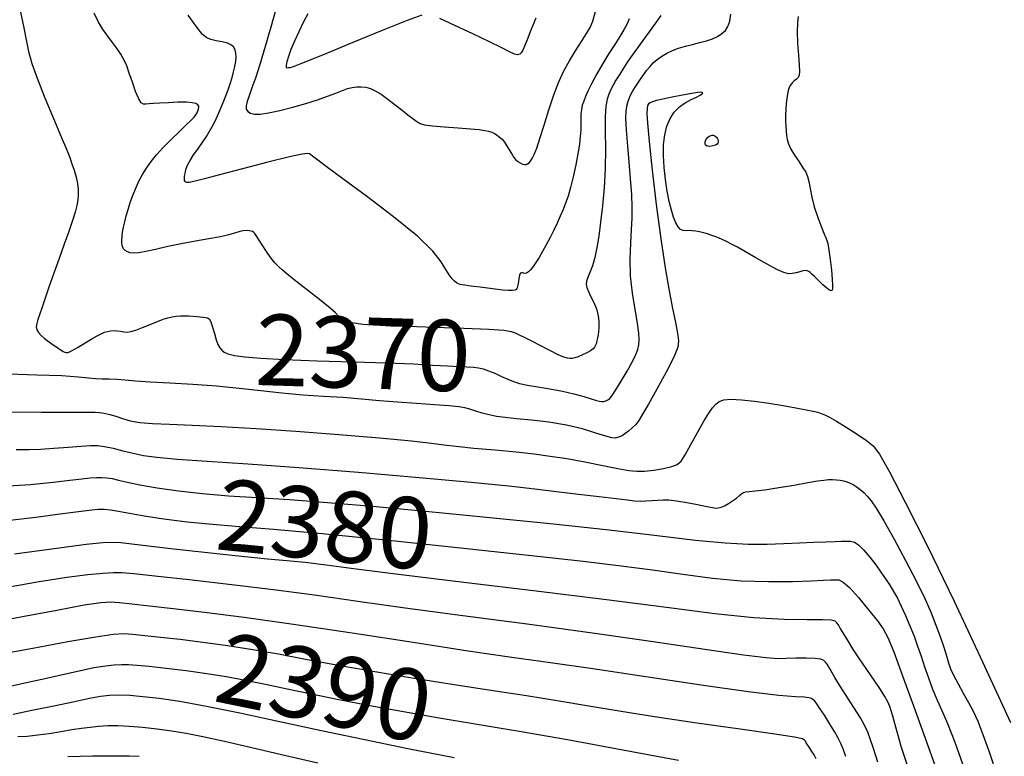
# Model space of a CAD drawing. Extents: x 349719 to 352919, y 1045800 to 1048800.
# Drawn here: x 351073 to 351212, y 1046643 to 1046747 of the extents above; entities that cross this region are included whole.
import ezdxf
from ezdxf.enums import TextEntityAlignment as Align

# ---------------------------------------------------------------- set-up
doc = ezdxf.new("R2010")
doc.units = 0
doc.header["$MEASUREMENT"] = 0
for name, color, linetype in [('CTEXT', 7, 'CONTINUOUS'), ('INDEX', 1, 'CONTINUOUS'), ('INTER', 33, 'CONTINUOUS')]:
    doc.layers.add(name, color=color, linetype=linetype)
doc.styles.add('SIMPLEX', font='SIMPLEX')

msp = doc.modelspace()

# ---------------------------------------------------------------- linework, layer by layer
at = {"layer": 'INDEX', "linetype": 'CONTINUOUS'}
for points, elevation in [([(351073.18, 1046748.47), (351073.68, 1046746.05), (351074.06, 1046744.14), (351074.06, 1046744.14), (351074.4, 1046742.51), (351074.87, 1046740.83), (351075.6, 1046738.73), (351075.6, 1046738.73), (351076.68, 1046735.99), (351077.9, 1046733.05), (351078.98, 1046730.49), (351078.98, 1046730.49), (351079.72, 1046728.74), (351080.18, 1046727.61), (351080.5, 1046726.72), (351080.5, 1046726.72), (351080.81, 1046725.79), (351081.08, 1046724.83), (351081.28, 1046723.92), (351081.28, 1046723.92), (351081.38, 1046723.1), (351081.39, 1046722.36), (351081.33, 1046721.63), (351081.33, 1046721.63), (351081.19, 1046720.85), (351080.96, 1046719.92), (351080.59, 1046718.73), (351080.59, 1046718.73), (351080.06, 1046717.2), (351079.4, 1046715.39), (351078.68, 1046713.4), (351078.68, 1046713.4), (351077.94, 1046711.32), (351077.25, 1046709.34), (351076.67, 1046707.65), (351076.67, 1046707.65), (351076.24, 1046706.38), (351075.93, 1046705.46), (351075.71, 1046704.79), (351075.71, 1046704.79), (351075.55, 1046704.25), (351075.48, 1046703.79), (351075.55, 1046703.37), (351075.79, 1046702.96), (351076.16, 1046702.56), (351076.59, 1046702.19), (351076.59, 1046702.19), (351077.03, 1046701.85), (351077.46, 1046701.54), (351077.85, 1046701.26), (351077.85, 1046701.26), (351078.22, 1046701.01), (351078.54, 1046700.79), (351078.82, 1046700.6), (351078.82, 1046700.6), (351079.07, 1046700.44), (351079.28, 1046700.31), (351079.48, 1046700.2), (351079.48, 1046700.2), (351079.67, 1046700.14), (351079.97, 1046700.18), (351080.51, 1046700.42), (351080.51, 1046700.42), (351081.36, 1046700.89), (351082.36, 1046701.5), (351083.31, 1046702.08), (351083.31, 1046702.08), (351084.05, 1046702.51), (351084.62, 1046702.8), (351085.08, 1046703), (351085.08, 1046703), (351085.5, 1046703.13), (351085.91, 1046703.21), (351086.34, 1046703.24), (351086.34, 1046703.24), (351086.82, 1046703.2), (351087.3, 1046703.14), (351087.78, 1046703.07), (351087.78, 1046703.07), (351088.24, 1046703.04), (351088.76, 1046703.1), (351089.47, 1046703.3), (351089.47, 1046703.3), (351090.42, 1046703.67), (351091.49, 1046704.12), (351092.51, 1046704.54), (351092.51, 1046704.54), (351093.33, 1046704.85), (351093.99, 1046705.05), (351094.58, 1046705.19), (351094.58, 1046705.19), (351095.16, 1046705.28), (351095.76, 1046705.33), (351096.35, 1046705.34), (351096.35, 1046705.34), (351096.95, 1046705.32), (351097.54, 1046705.28), (351098.08, 1046705.22), (351098.08, 1046705.22), (351098.55, 1046705.17), (351098.96, 1046705.13), (351099.3, 1046705.1), (351099.3, 1046705.1), (351099.58, 1046705.05), (351099.81, 1046704.88), (351100.04, 1046704.46), (351100.04, 1046704.46), (351100.28, 1046703.72), (351100.53, 1046702.81), (351100.78, 1046701.95), (351100.78, 1046701.95), (351101.02, 1046701.29), (351101.28, 1046700.82), (351101.56, 1046700.47), (351101.56, 1046700.47), (351101.9, 1046700.19), (351102.44, 1046699.95), (351103.35, 1046699.74), (351103.35, 1046699.74), (351104.79, 1046699.54), (351107.05, 1046699.34), (351110.41, 1046699.17), (351110.41, 1046699.17), (351114.97, 1046699.01), (351120.05, 1046698.86), (351124.8, 1046698.71), (351124.8, 1046698.71), (351128.52, 1046698.55), (351131.28, 1046698.4), (351133.33, 1046698.28), (351133.33, 1046698.28), (351134.88, 1046698.19), (351136.06, 1046698.14), (351136.96, 1046698.08), (351136.96, 1046698.08), (351137.68, 1046697.99), (351138.35, 1046697.84), (351139.08, 1046697.59), (351139.08, 1046697.59), (351139.96, 1046697.23), (351140.92, 1046696.8), (351141.83, 1046696.4), (351142.63, 1046696.07), (351143.47, 1046695.8), (351144.56, 1046695.56), (351144.56, 1046695.56), (351146.02, 1046695.31), (351147.73, 1046695.03), (351149.48, 1046694.71), (351149.48, 1046694.71), (351151.1, 1046694.34), (351152.48, 1046693.97), (351153.55, 1046693.65), (351153.55, 1046693.65), (351154.26, 1046693.43), (351154.7, 1046693.31), (351155.01, 1046693.26), (351155.01, 1046693.26), (351155.31, 1046693.29), (351155.59, 1046693.37), (351155.87, 1046693.5), (351155.87, 1046693.5), (351156.14, 1046693.71), (351156.48, 1046694.11), (351157, 1046694.89), (351157, 1046694.89), (351157.75, 1046696.11), (351158.59, 1046697.55), (351159.33, 1046698.88), (351159.33, 1046698.88), (351159.81, 1046699.87), (351160.09, 1046700.6), (351160.22, 1046701.24), (351160.22, 1046701.24), (351160.27, 1046701.95), (351160.23, 1046702.9), (351160.04, 1046704.28), (351160.04, 1046704.28), (351159.71, 1046706.2), (351159.33, 1046708.49), (351159.07, 1046710.93), (351159.07, 1046710.93), (351159.01, 1046713.31), (351159.09, 1046715.52), (351159.22, 1046717.44), (351159.22, 1046717.44), (351159.31, 1046719.06), (351159.32, 1046720.6), (351159.24, 1046722.39), (351159.24, 1046722.39), (351159.08, 1046724.6), (351158.87, 1046726.99), (351158.67, 1046729.19), (351158.67, 1046729.19), (351158.53, 1046730.89), (351158.45, 1046732.17), (351158.43, 1046733.17), (351158.43, 1046733.17), (351158.45, 1046734.02), (351158.54, 1046734.79), (351158.73, 1046735.52), (351158.73, 1046735.52), (351159.03, 1046736.25), (351159.41, 1046736.96), (351159.82, 1046737.62), (351159.82, 1046737.62), (351160.2, 1046738.2), (351160.56, 1046738.74), (351160.93, 1046739.27), (351160.93, 1046739.27), (351161.33, 1046739.81), (351161.77, 1046740.36), (351162.26, 1046740.9), (351162.26, 1046740.9), (351162.83, 1046741.39), (351163.47, 1046741.84), (351164.19, 1046742.26), (351164.19, 1046742.26), (351164.98, 1046742.63), (351165.84, 1046742.96), (351166.78, 1046743.25), (351166.78, 1046743.25), (351167.78, 1046743.5), (351168.79, 1046743.74), (351169.75, 1046743.99), (351169.75, 1046743.99), (351170.59, 1046744.29), (351171.32, 1046744.63), (351171.92, 1046745.01), (351171.92, 1046745.01), (351172.41, 1046745.45), (351172.78, 1046746.01), (351173.03, 1046746.75), (351173.03, 1046746.75), (351173.17, 1046747.75)], 2370), ([(351071.76, 1046676.57), (351075.42, 1046677.02), (351078.47, 1046677.42), (351078.47, 1046677.42), (351080.67, 1046677.71), (351082.18, 1046677.9), (351083.27, 1046678.03), (351083.27, 1046678.03), (351084.16, 1046678.1), (351085.01, 1046678.11), (351085.93, 1046678.02), (351085.93, 1046678.02), (351087.06, 1046677.83), (351088.57, 1046677.54), (351090.65, 1046677.18), (351090.65, 1046677.18), (351093.42, 1046676.77), (351096.71, 1046676.36), (351100.26, 1046675.99), (351100.26, 1046675.99), (351104.04, 1046675.69), (351108.85, 1046675.31), (351115.69, 1046674.7), (351115.69, 1046674.7), (351125.09, 1046673.76), (351135.56, 1046672.65), (351145.16, 1046671.6), (351145.16, 1046671.6), (351152.4, 1046670.8), (351157.75, 1046670.17), (351162.16, 1046669.59), (351162.16, 1046669.59), (351166.41, 1046668.99), (351170.59, 1046668.44), (351174.65, 1046668.06), (351174.65, 1046668.06), (351178.48, 1046667.93), (351181.84, 1046667.96), (351184.48, 1046668.06), (351184.48, 1046668.06), (351186.21, 1046668.13), (351187.24, 1046668.17), (351187.87, 1046668.19), (351188.38, 1046668.16), (351188.98, 1046667.87), (351189.86, 1046667.09), (351189.86, 1046667.09), (351191.14, 1046665.68), (351192.56, 1046663.97), (351193.79, 1046662.42), (351193.79, 1046662.42), (351194.62, 1046661.3), (351195.27, 1046660.08), (351196.09, 1046658.04), (351196.09, 1046658.04), (351197.34, 1046654.69), (351198.89, 1046650.44), (351200.53, 1046645.9), (351200.53, 1046645.9), (351202.06, 1046641.59)], 2380), ([(351165.8, 1046642.77), (351157.99, 1046644.22), (351150.2, 1046645.66), (351150.2, 1046645.66), (351143.4, 1046646.85), (351137.5, 1046647.85), (351132.17, 1046648.74), (351132.17, 1046648.74), (351127.12, 1046649.61), (351122.38, 1046650.47), (351118.05, 1046651.3), (351118.05, 1046651.3), (351114.19, 1046652.09), (351110.77, 1046652.81), (351107.7, 1046653.47), (351107.7, 1046653.47), (351104.89, 1046654.03), (351102.2, 1046654.52), (351099.45, 1046654.97), (351099.45, 1046654.97), (351096.55, 1046655.38), (351093.75, 1046655.73), (351091.37, 1046656), (351091.37, 1046656), (351089.66, 1046656.15), (351088.44, 1046656.22), (351087.45, 1046656.22), (351087.45, 1046656.22), (351086.43, 1046656.18), (351085.21, 1046656.05), (351083.59, 1046655.79), (351083.59, 1046655.79), (351081.51, 1046655.35), (351079.17, 1046654.83), (351076.9, 1046654.31), (351076.9, 1046654.31), (351074.93, 1046653.86), (351073.26, 1046653.5), (351071.79, 1046653.2)], 2390)]:
    msp.add_lwpolyline(points, dxfattribs=dict(at, elevation=elevation))
at = {"layer": 'INDEX', "linetype": 'CONTINUOUS', "elevation": 2370}
msp.add_lwpolyline([(351169.57, 1046729.81), (351169.65, 1046730.05), (351169.78, 1046730.27), (351169.93, 1046730.44), (351169.93, 1046730.44), (351170.09, 1046730.56), (351170.25, 1046730.64), (351170.41, 1046730.69), (351170.41, 1046730.69), (351170.56, 1046730.72), (351170.7, 1046730.72), (351170.84, 1046730.68), (351170.84, 1046730.68), (351170.99, 1046730.59), (351171.14, 1046730.45), (351171.26, 1046730.29), (351171.26, 1046730.29), (351171.35, 1046730.12), (351171.4, 1046729.95), (351171.41, 1046729.78), (351171.41, 1046729.78), (351171.37, 1046729.62), (351171.25, 1046729.47), (351171.01, 1046729.33), (351171.01, 1046729.33), (351170.63, 1046729.21), (351170.21, 1046729.13), (351169.85, 1046729.16), (351169.85, 1046729.16), (351169.63, 1046729.31), (351169.55, 1046729.54), (351169.57, 1046729.81)], close=True, dxfattribs=at)
at = {"layer": 'INTER', "color": 33, "linetype": 'CONTINUOUS'}
for points, elevation in [([(351182.67, 1046747.44), (351182.56, 1046746.51), (351182.53, 1046745.25), (351182.53, 1046745.25), (351182.58, 1046743.66), (351182.68, 1046742), (351182.78, 1046740.59), (351182.78, 1046740.59), (351182.82, 1046739.68), (351182.78, 1046739.16), (351182.64, 1046738.85), (351182.64, 1046738.85), (351182.4, 1046738.6), (351182.11, 1046738.35), (351181.82, 1046738.08), (351181.82, 1046738.08), (351181.58, 1046737.78), (351181.4, 1046737.43), (351181.25, 1046737.01), (351181.25, 1046737.01), (351181.14, 1046736.49), (351181.04, 1046735.88), (351180.97, 1046735.18), (351180.97, 1046735.18), (351180.92, 1046734.4), (351180.89, 1046733.57), (351180.89, 1046732.76), (351180.89, 1046732.76), (351180.9, 1046732), (351180.94, 1046731.31), (351181, 1046730.68), (351181, 1046730.68), (351181.09, 1046730.1), (351181.27, 1046729.5), (351181.61, 1046728.78), (351181.61, 1046728.78), (351182.15, 1046727.9), (351182.77, 1046726.97), (351183.33, 1046726.14), (351183.33, 1046726.14), (351183.72, 1046725.51), (351183.97, 1046724.93), (351184.16, 1046724.22), (351184.16, 1046724.22), (351184.35, 1046723.23), (351184.59, 1046722.01), (351184.92, 1046720.65), (351184.92, 1046720.65), (351185.37, 1046719.28), (351185.85, 1046718.01), (351186.28, 1046716.95), (351186.28, 1046716.95), (351186.59, 1046716.18), (351186.81, 1046715.47), (351186.98, 1046714.54), (351186.98, 1046714.54), (351187.16, 1046713.22), (351187.33, 1046711.74), (351187.45, 1046710.46), (351187.45, 1046710.46), (351187.5, 1046709.61), (351187.49, 1046709.15), (351187.42, 1046708.93), (351187.42, 1046708.93), (351187.29, 1046708.85), (351187.06, 1046708.92), (351186.68, 1046709.19), (351186.68, 1046709.19), (351186.13, 1046709.69), (351185.51, 1046710.28), (351184.96, 1046710.83), (351184.96, 1046710.83), (351184.59, 1046711.2), (351184.34, 1046711.43), (351184.14, 1046711.56), (351184.14, 1046711.56), (351183.94, 1046711.64), (351183.68, 1046711.67), (351183.33, 1046711.63), (351183.33, 1046711.63), (351182.88, 1046711.51), (351182.35, 1046711.37), (351181.82, 1046711.26), (351181.82, 1046711.26), (351181.29, 1046711.23), (351180.64, 1046711.4), (351179.67, 1046711.83), (351179.67, 1046711.83), (351178.29, 1046712.58), (351176.71, 1046713.48), (351175.24, 1046714.33), (351175.24, 1046714.33), (351174.12, 1046714.96), (351173.27, 1046715.41), (351172.56, 1046715.76), (351172.56, 1046715.76), (351171.87, 1046716.08), (351171.19, 1046716.36), (351170.53, 1046716.62), (351169.91, 1046716.83), (351169.32, 1046717.01), (351168.77, 1046717.14), (351168.77, 1046717.14), (351168.25, 1046717.23), (351167.76, 1046717.29), (351167.31, 1046717.3), (351167.31, 1046717.3), (351166.89, 1046717.28), (351166.49, 1046717.31), (351166.12, 1046717.47), (351166.12, 1046717.47), (351165.77, 1046717.83), (351165.43, 1046718.41), (351165.11, 1046719.19), (351165.11, 1046719.19), (351164.81, 1046720.2), (351164.52, 1046721.42), (351164.24, 1046722.85), (351164.24, 1046722.85), (351163.99, 1046724.48), (351163.8, 1046726.19), (351163.7, 1046727.87), (351163.7, 1046727.87), (351163.73, 1046729.41), (351163.9, 1046730.79), (351164.2, 1046732.01), (351164.2, 1046732.01), (351164.65, 1046733.07), (351165.22, 1046733.96), (351165.94, 1046734.7), (351165.94, 1046734.7), (351166.77, 1046735.28), (351167.61, 1046735.73), (351168.35, 1046736.07), (351168.35, 1046736.07), (351168.87, 1046736.35), (351169.17, 1046736.56), (351169.23, 1046736.69), (351169.23, 1046736.69), (351169.05, 1046736.76), (351168.56, 1046736.74), (351167.67, 1046736.61), (351167.67, 1046736.61), (351166.37, 1046736.37), (351164.91, 1046736.08), (351163.61, 1046735.8), (351163.61, 1046735.8), (351162.71, 1046735.59), (351162.15, 1046735.43), (351161.83, 1046735.28), (351161.83, 1046735.28), (351161.61, 1046735.12), (351161.47, 1046734.88), (351161.4, 1046734.48), (351161.4, 1046734.48), (351161.37, 1046733.79), (351161.45, 1046732.4), (351161.68, 1046729.82), (351161.68, 1046729.82), (351162.11, 1046725.8), (351162.68, 1046720.96), (351163.32, 1046716.16), (351163.32, 1046716.16), (351163.94, 1046712.08), (351164.51, 1046708.83), (351164.99, 1046706.36), (351164.99, 1046706.36), (351165.33, 1046704.61), (351165.57, 1046703.39), (351165.74, 1046702.53), (351165.74, 1046702.53), (351165.84, 1046701.8), (351165.72, 1046700.9), (351165.17, 1046699.49), (351165.17, 1046699.49), (351164.1, 1046697.39), (351162.78, 1046695.01), (351161.58, 1046692.9), (351161.58, 1046692.9), (351160.77, 1046691.48), (351160.26, 1046690.61), (351159.82, 1046690.04), (351159.82, 1046690.04), (351159.32, 1046689.54), (351158.78, 1046689.09), (351158.28, 1046688.72), (351158.28, 1046688.72), (351157.87, 1046688.46), (351157.54, 1046688.29), (351157.25, 1046688.18), (351157.25, 1046688.18), (351156.95, 1046688.12), (351156.45, 1046688.16), (351155.58, 1046688.39), (351155.58, 1046688.39), (351154.17, 1046688.83), (351152.29, 1046689.4), (351150.05, 1046689.94), (351147.59, 1046690.34), (351145.16, 1046690.63), (351143.04, 1046690.84), (351143.04, 1046690.84), (351141.43, 1046691.01), (351140.21, 1046691.17), (351139.19, 1046691.37), (351139.19, 1046691.37), (351138.21, 1046691.63), (351137.29, 1046691.92), (351136.47, 1046692.18), (351136.47, 1046692.18), (351135.77, 1046692.38), (351134.91, 1046692.53), (351133.56, 1046692.67), (351133.56, 1046692.67), (351131.5, 1046692.81), (351128.97, 1046692.97), (351126.3, 1046693.15), (351126.3, 1046693.15), (351123.74, 1046693.37), (351121.24, 1046693.6), (351118.66, 1046693.81), (351118.66, 1046693.81), (351115.89, 1046693.99), (351112.98, 1046694.18), (351110.02, 1046694.42), (351110.02, 1046694.42), (351107.05, 1046694.75), (351104.03, 1046695.11), (351100.84, 1046695.43), (351100.84, 1046695.43), (351097.49, 1046695.66), (351094.26, 1046695.83), (351091.49, 1046695.97), (351091.49, 1046695.97), (351089.44, 1046696.12), (351087.97, 1046696.26), (351086.8, 1046696.36), (351086.8, 1046696.36), (351085.74, 1046696.4), (351084.74, 1046696.43), (351083.79, 1046696.47), (351083.79, 1046696.47), (351082.82, 1046696.57), (351081.41, 1046696.71), (351079.08, 1046696.86), (351079.08, 1046696.86), (351075.56, 1046696.99), (351071.58, 1046697.12)], 2372), ([(351163.34, 1046747.55), (351162.05, 1046745.77), (351160.79, 1046744.06), (351160.79, 1046744.06), (351159.81, 1046742.69), (351159.07, 1046741.63), (351158.47, 1046740.74), (351158.47, 1046740.74), (351157.94, 1046739.93), (351157.45, 1046739.16), (351157.02, 1046738.45), (351157.02, 1046738.45), (351156.63, 1046737.78), (351156.29, 1046737.14), (351156.01, 1046736.49), (351156.01, 1046736.49), (351155.77, 1046735.77), (351155.6, 1046734.8), (351155.52, 1046733.35), (351155.52, 1046733.35), (351155.51, 1046731.27), (351155.53, 1046728.74), (351155.49, 1046726.02), (351155.49, 1046726.02), (351155.34, 1046723.32), (351155.12, 1046720.77), (351154.86, 1046718.48), (351154.86, 1046718.48), (351154.61, 1046716.54), (351154.35, 1046714.91), (351154.06, 1046713.53), (351154.06, 1046713.53), (351153.71, 1046712.36), (351153.36, 1046711.42), (351153.06, 1046710.69), (351153.06, 1046710.69), (351152.87, 1046710.18), (351152.82, 1046709.77), (351152.91, 1046709.32), (351152.91, 1046709.32), (351153.14, 1046708.75), (351153.46, 1046708.1), (351153.77, 1046707.49), (351153.77, 1046707.49), (351154.02, 1046706.97), (351154.19, 1046706.54), (351154.33, 1046706.13), (351154.33, 1046706.13), (351154.43, 1046705.73), (351154.51, 1046705.32), (351154.57, 1046704.89), (351154.57, 1046704.89), (351154.6, 1046704.46), (351154.61, 1046704.01), (351154.6, 1046703.56), (351154.6, 1046703.56), (351154.57, 1046703.1), (351154.51, 1046702.64), (351154.44, 1046702.21), (351154.44, 1046702.21), (351154.35, 1046701.83), (351154.26, 1046701.48), (351154.15, 1046701.18), (351154.15, 1046701.18), (351154.02, 1046700.92), (351153.81, 1046700.68), (351153.46, 1046700.41), (351153.46, 1046700.41), (351152.93, 1046700.12), (351152.31, 1046699.82), (351151.72, 1046699.57), (351151.72, 1046699.57), (351151.25, 1046699.41), (351150.88, 1046699.32), (351150.55, 1046699.3), (351150.55, 1046699.3), (351150.19, 1046699.34), (351149.68, 1046699.5), (351148.87, 1046699.85), (351148.87, 1046699.85), (351147.7, 1046700.43), (351146.36, 1046701.13), (351145.1, 1046701.78), (351145.1, 1046701.78), (351144.14, 1046702.28), (351143.44, 1046702.62), (351142.89, 1046702.87), (351142.33, 1046703.07), (351141.26, 1046703.24), (351139.12, 1046703.39), (351139.12, 1046703.39), (351135.6, 1046703.54), (351131.48, 1046703.68), (351127.79, 1046703.8), (351127.79, 1046703.8), (351125.32, 1046703.88), (351123.85, 1046703.94), (351122.91, 1046703.99), (351122.91, 1046703.99), (351122.13, 1046704.04), (351121.42, 1046704.09), (351120.77, 1046704.17), (351120.77, 1046704.17), (351120.19, 1046704.27), (351119.67, 1046704.39), (351119.21, 1046704.53), (351119.21, 1046704.53), (351118.81, 1046704.69), (351118.47, 1046704.87), (351118.2, 1046705.08), (351118.2, 1046705.08), (351117.96, 1046705.33), (351117.56, 1046705.73), (351116.8, 1046706.41), (351116.8, 1046706.41), (351115.55, 1046707.43), (351114.05, 1046708.62), (351112.62, 1046709.73), (351112.62, 1046709.73), (351111.53, 1046710.59), (351110.72, 1046711.23), (351110.1, 1046711.75), (351110.1, 1046711.75), (351109.55, 1046712.24), (351109.02, 1046712.79), (351108.46, 1046713.49), (351108.46, 1046713.49), (351107.85, 1046714.38), (351107.25, 1046715.32), (351106.75, 1046716.12), (351106.75, 1046716.12), (351106.43, 1046716.63), (351106.22, 1046716.9), (351106.07, 1046717.05), (351106.07, 1046717.05), (351105.9, 1046717.16), (351105.69, 1046717.24), (351105.4, 1046717.29), (351105.4, 1046717.29), (351105.02, 1046717.3), (351104.54, 1046717.26), (351103.99, 1046717.15), (351103.99, 1046717.15), (351103.37, 1046716.96), (351102.55, 1046716.71), (351101.38, 1046716.42), (351101.38, 1046716.42), (351099.77, 1046716.13), (351097.86, 1046715.81), (351095.86, 1046715.45), (351095.86, 1046715.45), (351093.96, 1046715.05), (351092.26, 1046714.66), (351090.88, 1046714.35), (351090.88, 1046714.35), (351089.88, 1046714.18), (351089.18, 1046714.13), (351088.68, 1046714.18), (351088.68, 1046714.18), (351088.29, 1046714.31), (351087.97, 1046714.5), (351087.75, 1046714.76), (351087.75, 1046714.76), (351087.6, 1046715.09), (351087.53, 1046715.49), (351087.51, 1046715.95), (351087.51, 1046715.95), (351087.54, 1046716.49), (351087.62, 1046717.1), (351087.74, 1046717.79), (351087.74, 1046717.79), (351087.91, 1046718.54), (351088.13, 1046719.37), (351088.39, 1046720.27), (351088.39, 1046720.27), (351088.7, 1046721.24), (351089.06, 1046722.25), (351089.46, 1046723.26), (351089.46, 1046723.26), (351089.92, 1046724.24), (351090.43, 1046725.19), (351091, 1046726.11), (351091, 1046726.11), (351091.62, 1046727.01), (351092.37, 1046727.94), (351093.29, 1046728.96), (351094.41, 1046730.09), (351095.57, 1046731.21), (351096.56, 1046732.17), (351096.56, 1046732.17), (351097.25, 1046732.83), (351097.67, 1046733.27), (351097.92, 1046733.6), (351097.92, 1046733.6), (351098.1, 1046733.89), (351098.22, 1046734.17), (351098.31, 1046734.42), (351098.31, 1046734.42), (351098.35, 1046734.64), (351098.33, 1046734.83), (351098.21, 1046735), (351098.21, 1046735), (351097.93, 1046735.16), (351097.42, 1046735.29), (351096.59, 1046735.36), (351096.59, 1046735.36), (351095.41, 1046735.35), (351094.08, 1046735.3), (351092.86, 1046735.23), (351092.86, 1046735.23), (351091.96, 1046735.17), (351091.34, 1046735.12), (351090.91, 1046735.08), (351090.91, 1046735.08), (351090.56, 1046735.08), (351090.23, 1046735.27), (351089.88, 1046735.84), (351089.88, 1046735.84), (351089.45, 1046736.88), (351088.99, 1046738.19), (351088.56, 1046739.46), (351088.56, 1046739.46), (351088.2, 1046740.47), (351087.83, 1046741.3), (351087.37, 1046742.11), (351087.37, 1046742.11), (351086.76, 1046743.01), (351086.06, 1046743.95), (351085.38, 1046744.86), (351085.38, 1046744.86), (351084.78, 1046745.69), (351084.21, 1046746.62), (351083.62, 1046747.91)], 2368), ([(351158.88, 1046747.09), (351158.58, 1046746.37), (351158.14, 1046745.56), (351158.14, 1046745.56), (351157.55, 1046744.61), (351156.84, 1046743.5), (351156.04, 1046742.22), (351156.04, 1046742.22), (351155.18, 1046740.79), (351154.35, 1046739.34), (351153.64, 1046738.03), (351153.64, 1046738.03), (351153.11, 1046737), (351152.74, 1046736.19), (351152.48, 1046735.53), (351152.48, 1046735.53), (351152.28, 1046734.93), (351152.15, 1046734.35), (351152.08, 1046733.74), (351152.08, 1046733.74), (351152.06, 1046733.06), (351152.07, 1046732.31), (351152.06, 1046731.47), (351152.06, 1046731.47), (351152, 1046730.54), (351151.88, 1046729.45), (351151.66, 1046728.12), (351151.66, 1046728.12), (351151.36, 1046726.54), (351151, 1046724.88), (351150.63, 1046723.35), (351150.28, 1046722.14), (351149.94, 1046721.15), (351149.59, 1046720.25), (351149.59, 1046720.25), (351149.19, 1046719.33), (351148.76, 1046718.37), (351148.27, 1046717.37), (351148.27, 1046717.37), (351147.75, 1046716.33), (351147.21, 1046715.3), (351146.68, 1046714.35), (351146.68, 1046714.35), (351146.2, 1046713.52), (351145.76, 1046712.82), (351145.36, 1046712.25), (351145.36, 1046712.25), (351145.01, 1046711.81), (351144.7, 1046711.51), (351144.43, 1046711.33), (351144.43, 1046711.33), (351144.21, 1046711.28), (351144.02, 1046711.3), (351143.86, 1046711.35), (351143.86, 1046711.35), (351143.73, 1046711.37), (351143.61, 1046711.32), (351143.5, 1046711.16), (351143.5, 1046711.16), (351143.42, 1046710.86), (351143.34, 1046710.5), (351143.29, 1046710.15), (351143.29, 1046710.15), (351143.25, 1046709.88), (351143.22, 1046709.67), (351143.18, 1046709.49), (351143.18, 1046709.49), (351143.15, 1046709.33), (351143.08, 1046709.17), (351142.97, 1046709.04), (351142.97, 1046709.04), (351142.78, 1046708.94), (351142.43, 1046708.88), (351141.87, 1046708.88), (351141.87, 1046708.88), (351141.04, 1046708.95), (351140.02, 1046709.06), (351138.95, 1046709.19), (351138.95, 1046709.19), (351137.93, 1046709.33), (351137.02, 1046709.45), (351136.29, 1046709.55), (351136.29, 1046709.55), (351135.76, 1046709.61), (351135.4, 1046709.66), (351135.11, 1046709.71), (351135.11, 1046709.71), (351134.85, 1046709.8), (351134.58, 1046709.94), (351134.29, 1046710.18), (351134.29, 1046710.18), (351133.96, 1046710.54), (351133.57, 1046711.07), (351133.09, 1046711.84), (351133.09, 1046711.84), (351132.44, 1046712.91), (351131.25, 1046714.42), (351129.09, 1046716.52), (351129.09, 1046716.52), (351125.74, 1046719.25), (351121.93, 1046722.14), (351118.6, 1046724.6), (351118.6, 1046724.6), (351116.44, 1046726.18), (351115.28, 1046727.05), (351114.7, 1046727.49), (351114.7, 1046727.49), (351114.35, 1046727.76), (351114.1, 1046727.95), (351113.91, 1046728.08), (351113.91, 1046728.08), (351113.64, 1046728.15), (351112.87, 1046728.06), (351111.09, 1046727.67), (351111.09, 1046727.67), (351108.06, 1046726.92), (351104.47, 1046725.99), (351101.26, 1046725.15), (351101.26, 1046725.15), (351099.16, 1046724.6), (351098.01, 1046724.29), (351097.41, 1046724.15), (351097.41, 1046724.15), (351097.05, 1046724.08), (351096.8, 1046724.06), (351096.64, 1046724.08), (351096.64, 1046724.08), (351096.51, 1046724.12), (351096.41, 1046724.21), (351096.34, 1046724.37), (351096.32, 1046724.61), (351096.33, 1046724.94), (351096.4, 1046725.36), (351096.4, 1046725.36), (351096.53, 1046725.88), (351096.76, 1046726.49), (351097.1, 1046727.18), (351097.1, 1046727.18), (351097.59, 1046727.94), (351098.18, 1046728.77), (351098.8, 1046729.64), (351098.8, 1046729.64), (351099.41, 1046730.55), (351100, 1046731.53), (351100.58, 1046732.62), (351100.58, 1046732.62), (351101.15, 1046733.85), (351101.69, 1046735.1), (351102.15, 1046736.26), (351102.15, 1046736.26), (351102.51, 1046737.24), (351102.79, 1046738.08), (351103.02, 1046738.86), (351103.02, 1046738.86), (351103.23, 1046739.63), (351103.41, 1046740.38), (351103.53, 1046741.08), (351103.53, 1046741.08), (351103.58, 1046741.7), (351103.55, 1046742.24), (351103.45, 1046742.7), (351103.45, 1046742.7), (351103.25, 1046743.09), (351102.92, 1046743.4), (351102.38, 1046743.65), (351102.38, 1046743.65), (351101.62, 1046743.84), (351100.78, 1046744.01), (351100.02, 1046744.18), (351100.02, 1046744.18), (351099.45, 1046744.4), (351098.88, 1046744.9), (351098.07, 1046745.91), (351098.07, 1046745.91), (351096.84, 1046747.59)], 2366), ([(351109.22, 1046748.57), (351108.48, 1046745.9), (351107.69, 1046743.18), (351107.69, 1046743.18), (351106.97, 1046740.81), (351106.34, 1046738.88), (351105.82, 1046737.37), (351105.82, 1046737.37), (351105.41, 1046736.26), (351105.12, 1046735.46), (351104.99, 1046734.87), (351104.99, 1046734.87), (351105.02, 1046734.4), (351105.22, 1046734.05), (351105.59, 1046733.81), (351105.59, 1046733.81), (351106.15, 1046733.68), (351106.97, 1046733.69), (351108.15, 1046733.86), (351108.15, 1046733.86), (351109.74, 1046734.2), (351111.56, 1046734.66), (351113.39, 1046735.19), (351113.39, 1046735.19), (351115.04, 1046735.72), (351116.46, 1046736.22), (351117.62, 1046736.66), (351117.62, 1046736.66), (351118.54, 1046737.01), (351119.27, 1046737.28), (351119.92, 1046737.45), (351119.92, 1046737.45), (351120.56, 1046737.55), (351121.19, 1046737.55), (351121.82, 1046737.46), (351121.82, 1046737.46), (351122.47, 1046737.29), (351123.17, 1046736.98), (351123.98, 1046736.49), (351123.98, 1046736.49), (351124.94, 1046735.8), (351125.96, 1046735.01), (351126.93, 1046734.24), (351126.93, 1046734.24), (351127.76, 1046733.58), (351128.44, 1046733.06), (351128.99, 1046732.66), (351128.99, 1046732.66), (351129.47, 1046732.39), (351130.11, 1046732.19), (351131.19, 1046732.04), (351131.19, 1046732.04), (351132.86, 1046731.89), (351134.81, 1046731.74), (351136.57, 1046731.62), (351136.57, 1046731.62), (351137.79, 1046731.51), (351138.57, 1046731.4), (351139.1, 1046731.28), (351139.1, 1046731.28), (351139.55, 1046731.14), (351139.95, 1046730.96), (351140.31, 1046730.74), (351140.31, 1046730.74), (351140.66, 1046730.47), (351140.99, 1046730.15), (351141.32, 1046729.75), (351141.32, 1046729.75), (351141.64, 1046729.28), (351141.95, 1046728.78), (351142.22, 1046728.31), (351142.22, 1046728.31), (351142.45, 1046727.91), (351142.66, 1046727.58), (351142.9, 1046727.29), (351142.9, 1046727.29), (351143.21, 1046727.03), (351143.55, 1046726.82), (351143.88, 1046726.67), (351144.15, 1046726.61), (351144.38, 1046726.62), (351144.59, 1046726.7), (351144.59, 1046726.7), (351144.79, 1046726.84), (351145, 1046727.07), (351145.23, 1046727.44), (351145.23, 1046727.44), (351145.52, 1046728), (351145.88, 1046728.88), (351146.33, 1046730.24), (351146.33, 1046730.24), (351146.91, 1046732.14), (351147.57, 1046734.31), (351148.26, 1046736.42), (351148.26, 1046736.42), (351148.97, 1046738.22), (351149.71, 1046739.76), (351150.5, 1046741.19), (351150.5, 1046741.19), (351151.34, 1046742.59), (351152.17, 1046743.91), (351152.88, 1046745.01), (351152.88, 1046745.01), (351153.4, 1046745.87), (351153.79, 1046746.78), (351154.16, 1046748.14)], 2364), ([(351129.72, 1046747.59), (351127.65, 1046746.87), (351127.65, 1046746.87), (351124.15, 1046745.46), (351119.99, 1046743.75), (351116.28, 1046742.22), (351113.86, 1046741.23), (351112.54, 1046740.7), (351111.87, 1046740.44), (351111.87, 1046740.44), (351111.45, 1046740.3), (351111.16, 1046740.22), (351110.95, 1046740.18), (351110.95, 1046740.18), (351110.79, 1046740.17), (351110.69, 1046740.27), (351110.67, 1046740.55), (351110.67, 1046740.55), (351110.76, 1046741.07), (351110.98, 1046741.83), (351111.34, 1046742.82), (351111.34, 1046742.82), (351111.84, 1046744), (351112.44, 1046745.3), (351113.08, 1046746.61), (351113.08, 1046746.61), (351113.71, 1046747.86)], 2362), ([(351145.76, 1046747.18), (351145.06, 1046745.5), (351144.53, 1046744.15), (351144.53, 1046744.15), (351144.16, 1046743.24), (351143.9, 1046742.67), (351143.69, 1046742.33), (351143.69, 1046742.33), (351143.48, 1046742.1), (351143.19, 1046742.02), (351142.75, 1046742.11), (351142.75, 1046742.11), (351142.05, 1046742.43), (351140.95, 1046743), (351139.24, 1046743.85), (351139.24, 1046743.85), (351136.89, 1046744.98), (351134.36, 1046746.16), (351132.26, 1046747.12)], 2362), ([(351070.99, 1046691.82), (351076.2, 1046691.78), (351080.25, 1046691.75), (351080.25, 1046691.75), (351082.61, 1046691.76), (351083.74, 1046691.76), (351084.35, 1046691.73), (351084.35, 1046691.73), (351085.02, 1046691.62), (351085.82, 1046691.44), (351086.69, 1046691.19), (351086.69, 1046691.19), (351087.62, 1046690.88), (351088.7, 1046690.56), (351090.06, 1046690.31), (351090.06, 1046690.31), (351091.84, 1046690.16), (351094.22, 1046690.06), (351097.39, 1046689.95), (351101.48, 1046689.77), (351106.4, 1046689.48), (351112, 1046689.1), (351112, 1046689.1), (351118.03, 1046688.64), (351123.74, 1046688.15), (351128.27, 1046687.72), (351128.27, 1046687.72), (351131.06, 1046687.42), (351132.82, 1046687.19), (351134.56, 1046686.97), (351134.56, 1046686.97), (351137.05, 1046686.72), (351140.03, 1046686.45), (351142.97, 1046686.17), (351142.97, 1046686.17), (351145.5, 1046685.9), (351147.78, 1046685.6), (351150.1, 1046685.24), (351150.1, 1046685.24), (351152.65, 1046684.77), (351155.17, 1046684.28), (351157.3, 1046683.86), (351157.3, 1046683.86), (351158.82, 1046683.58), (351159.94, 1046683.45), (351161.03, 1046683.47), (351161.03, 1046683.47), (351162.34, 1046683.63), (351163.71, 1046683.86), (351164.87, 1046684.12), (351164.87, 1046684.12), (351165.63, 1046684.39), (351166.17, 1046684.86), (351166.75, 1046685.75), (351166.75, 1046685.75), (351167.57, 1046687.21), (351168.51, 1046688.92), (351169.39, 1046690.5), (351169.39, 1046690.5), (351170.08, 1046691.64), (351170.61, 1046692.39), (351171.06, 1046692.89), (351171.06, 1046692.89), (351171.53, 1046693.26), (351172.18, 1046693.51), (351173.19, 1046693.6), (351173.19, 1046693.6), (351174.68, 1046693.52), (351176.53, 1046693.32), (351178.54, 1046693.02), (351178.54, 1046693.02), (351180.53, 1046692.69), (351182.33, 1046692.37), (351183.78, 1046692.09), (351183.78, 1046692.09), (351184.76, 1046691.89), (351185.4, 1046691.75), (351185.88, 1046691.6), (351185.88, 1046691.6), (351186.38, 1046691.41), (351187.05, 1046691.08), (351188.04, 1046690.5), (351188.04, 1046690.5), (351189.42, 1046689.64), (351190.93, 1046688.65), (351192.25, 1046687.77), (351192.25, 1046687.77), (351193.18, 1046687.04), (351194.1, 1046685.85), (351195.5, 1046683.38), (351195.5, 1046683.38), (351197.77, 1046679.03), (351200.84, 1046672.9), (351204.54, 1046665.29), (351204.54, 1046665.29), (351208.6, 1046656.66), (351212.53, 1046648.1)], 2374), ([(351072.64, 1046686.5), (351074.47, 1046686.51), (351076.05, 1046686.56), (351076.05, 1046686.56), (351077.94, 1046686.69), (351079.98, 1046686.85), (351081.78, 1046687), (351081.78, 1046687), (351083.09, 1046687.09), (351084.1, 1046687.08), (351085.09, 1046686.95), (351085.09, 1046686.95), (351086.3, 1046686.68), (351087.67, 1046686.34), (351089.09, 1046685.99), (351089.09, 1046685.99), (351090.54, 1046685.68), (351092.43, 1046685.42), (351095.28, 1046685.15), (351095.28, 1046685.15), (351099.53, 1046684.86), (351105.25, 1046684.49), (351112.41, 1046683.99), (351112.41, 1046683.99), (351120.8, 1046683.33), (351129.32, 1046682.6), (351136.67, 1046681.93), (351136.67, 1046681.93), (351141.93, 1046681.39), (351145.62, 1046680.97), (351148.66, 1046680.6), (351148.66, 1046680.6), (351151.73, 1046680.24), (351154.66, 1046679.9), (351157.05, 1046679.62), (351157.05, 1046679.62), (351158.64, 1046679.43), (351159.64, 1046679.31), (351160.41, 1046679.27), (351160.41, 1046679.27), (351161.23, 1046679.29), (351162.08, 1046679.33), (351162.9, 1046679.39), (351162.9, 1046679.39), (351163.65, 1046679.44), (351164.47, 1046679.43), (351165.55, 1046679.31), (351165.55, 1046679.31), (351166.97, 1046679.07), (351168.49, 1046678.77), (351169.78, 1046678.5), (351169.78, 1046678.5), (351170.6, 1046678.34), (351171.07, 1046678.28), (351171.41, 1046678.31), (351171.41, 1046678.31), (351171.81, 1046678.42), (351172.29, 1046678.61), (351172.84, 1046678.9), (351172.84, 1046678.9), (351173.41, 1046679.28), (351173.96, 1046679.69), (351174.41, 1046680.06), (351174.41, 1046680.06), (351174.71, 1046680.31), (351174.96, 1046680.47), (351175.27, 1046680.56), (351175.27, 1046680.56), (351175.76, 1046680.61), (351176.61, 1046680.68), (351177.97, 1046680.85), (351177.97, 1046680.85), (351179.91, 1046681.15), (351182.08, 1046681.52), (351184.01, 1046681.86), (351184.01, 1046681.86), (351185.36, 1046682.09), (351186.25, 1046682.22), (351186.9, 1046682.28), (351186.9, 1046682.28), (351187.47, 1046682.3), (351188.03, 1046682.27), (351188.55, 1046682.21), (351188.55, 1046682.21), (351189.05, 1046682.11), (351189.53, 1046681.97), (351189.98, 1046681.79), (351190.4, 1046681.57), (351190.8, 1046681.32), (351191.18, 1046681.05), (351191.18, 1046681.05), (351191.56, 1046680.76), (351191.95, 1046680.41), (351192.38, 1046679.95), (351192.38, 1046679.95), (351192.91, 1046679.31), (351193.64, 1046678.25), (351194.7, 1046676.5), (351194.7, 1046676.5), (351196.15, 1046673.92), (351197.77, 1046670.9), (351199.28, 1046667.97), (351199.28, 1046667.97), (351200.46, 1046665.55), (351201.35, 1046663.56), (351202.04, 1046661.82), (351202.04, 1046661.82), (351202.63, 1046660.19), (351203.12, 1046658.71), (351203.51, 1046657.47), (351203.51, 1046657.47), (351203.8, 1046656.52), (351204.1, 1046655.68), (351204.52, 1046654.75), (351204.52, 1046654.75), (351205.14, 1046653.57), (351205.88, 1046652.24), (351206.62, 1046650.93), (351206.62, 1046650.93), (351207.27, 1046649.7), (351207.91, 1046648.31), (351208.65, 1046646.44), (351208.65, 1046646.44), (351209.56, 1046643.87), (351210.56, 1046640.85)], 2376), ([(351070.67, 1046681.34), (351074.66, 1046681.61), (351077.83, 1046681.93), (351080.21, 1046682.2), (351080.21, 1046682.2), (351081.9, 1046682.4), (351083.07, 1046682.52), (351083.94, 1046682.57), (351083.94, 1046682.57), (351084.68, 1046682.58), (351085.4, 1046682.54), (351086.16, 1046682.42), (351086.16, 1046682.42), (351087.06, 1046682.22), (351088.29, 1046681.93), (351090.05, 1046681.56), (351090.05, 1046681.56), (351092.49, 1046681.13), (351095.5, 1046680.69), (351098.88, 1046680.31), (351098.88, 1046680.31), (351102.52, 1046680.02), (351106.53, 1046679.77), (351111.12, 1046679.48), (351111.12, 1046679.48), (351116.46, 1046679.08), (351122.76, 1046678.55), (351130.21, 1046677.85), (351130.21, 1046677.85), (351138.83, 1046677.01), (351147.78, 1046676.09), (351156.05, 1046675.2), (351156.05, 1046675.2), (351162.84, 1046674.4), (351168.2, 1046673.78), (351172.38, 1046673.37), (351172.38, 1046673.37), (351175.66, 1046673.2), (351178.31, 1046673.21), (351180.63, 1046673.3), (351180.63, 1046673.3), (351182.83, 1046673.39), (351184.85, 1046673.48), (351186.55, 1046673.54), (351186.55, 1046673.54), (351187.84, 1046673.59), (351188.77, 1046673.62), (351189.47, 1046673.64), (351189.47, 1046673.64), (351190.03, 1046673.64), (351190.56, 1046673.5), (351191.16, 1046673.09), (351191.16, 1046673.09), (351191.91, 1046672.34), (351192.74, 1046671.35), (351193.56, 1046670.28), (351193.56, 1046670.28), (351194.3, 1046669.28), (351194.96, 1046668.34), (351195.54, 1046667.44), (351195.54, 1046667.44), (351196.08, 1046666.55), (351196.61, 1046665.59), (351197.16, 1046664.48), (351197.16, 1046664.48), (351197.76, 1046663.17), (351198.37, 1046661.73), (351198.95, 1046660.26), (351198.95, 1046660.26), (351199.46, 1046658.84), (351199.94, 1046657.43), (351200.43, 1046655.96), (351200.43, 1046655.96), (351200.97, 1046654.4), (351201.56, 1046652.81), (351202.19, 1046651.27), (351202.19, 1046651.27), (351202.86, 1046649.78), (351203.66, 1046647.96), (351204.7, 1046645.34), (351204.7, 1046645.34), (351206, 1046641.66)], 2378), ([(351198.12, 1046641.8), (351197.21, 1046644.6), (351196.62, 1046646.6), (351196.25, 1046647.99), (351196.25, 1046647.99), (351195.98, 1046648.99), (351195.75, 1046649.74), (351195.53, 1046650.37), (351195.53, 1046650.37), (351195.26, 1046651.01), (351194.85, 1046651.78), (351194.24, 1046652.78), (351194.24, 1046652.78), (351193.35, 1046654.08), (351192.31, 1046655.56), (351191.27, 1046657.08), (351191.27, 1046657.08), (351190.34, 1046658.5), (351189.58, 1046659.73), (351188.99, 1046660.71), (351188.99, 1046660.71), (351188.58, 1046661.39), (351188.31, 1046661.83), (351188.1, 1046662.13), (351187.87, 1046662.35), (351187.31, 1046662.5), (351186.09, 1046662.56), (351186.09, 1046662.56), (351183.92, 1046662.54), (351180.7, 1046662.58), (351176.4, 1046662.83), (351176.4, 1046662.83), (351170.93, 1046663.41), (351164.11, 1046664.29), (351155.7, 1046665.39), (351155.7, 1046665.39), (351145.78, 1046666.61), (351135.62, 1046667.82), (351126.8, 1046668.88), (351126.8, 1046668.88), (351120.49, 1046669.67), (351116.27, 1046670.23), (351113.28, 1046670.6), (351113.28, 1046670.6), (351110.74, 1046670.86), (351107.98, 1046671.1), (351104.35, 1046671.45), (351104.35, 1046671.45), (351099.54, 1046671.97), (351094.41, 1046672.56), (351090.1, 1046673.07), (351090.1, 1046673.07), (351087.38, 1046673.38), (351085.29, 1046673.42), (351082.49, 1046673.15), (351082.49, 1046673.15), (351078, 1046672.55), (351072.42, 1046671.77)], 2382), ([(351193.88, 1046642.52), (351193.23, 1046644.44), (351192.78, 1046645.8), (351192.78, 1046645.8), (351192.44, 1046646.77), (351192.04, 1046647.66), (351191.42, 1046648.75), (351191.42, 1046648.75), (351190.49, 1046650.24), (351189.42, 1046651.9), (351188.47, 1046653.39), (351188.47, 1046653.39), (351187.83, 1046654.44), (351187.44, 1046655.12), (351187.17, 1046655.6), (351187.17, 1046655.6), (351186.94, 1046656), (351186.71, 1046656.34), (351186.49, 1046656.62), (351186.49, 1046656.62), (351186.24, 1046656.85), (351185.82, 1046657.02), (351185.03, 1046657.13), (351185.03, 1046657.13), (351183.78, 1046657.17), (351182.32, 1046657.16), (351180.96, 1046657.12), (351180.96, 1046657.12), (351179.82, 1046657.09), (351178.14, 1046657.2), (351174.96, 1046657.6), (351174.96, 1046657.6), (351169.54, 1046658.38), (351162.26, 1046659.46), (351153.71, 1046660.68), (351153.71, 1046660.68), (351144.53, 1046661.93), (351135.49, 1046663.13), (351127.38, 1046664.21), (351127.38, 1046664.21), (351120.72, 1046665.15), (351114.94, 1046665.97), (351109.2, 1046666.74), (351109.2, 1046666.74), (351102.99, 1046667.49), (351096.97, 1046668.17), (351092.14, 1046668.7), (351092.14, 1046668.7), (351089.18, 1046669.01), (351087.53, 1046669.15), (351086.33, 1046669.16), (351086.33, 1046669.16), (351084.84, 1046669.09), (351082.72, 1046668.9), (351079.77, 1046668.5), (351079.77, 1046668.5), (351075.87, 1046667.88), (351071.42, 1046667.12)], 2384), ([(351189.38, 1046643.34), (351189.05, 1046644.25), (351189.05, 1046644.25), (351188.71, 1046645.06), (351188.3, 1046645.89), (351187.76, 1046646.84), (351187.76, 1046646.84), (351187.08, 1046647.97), (351186.35, 1046649.13), (351185.72, 1046650.1), (351185.72, 1046650.1), (351185.28, 1046650.73), (351184.99, 1046651.1), (351184.77, 1046651.32), (351184.77, 1046651.32), (351184.53, 1046651.48), (351184.15, 1046651.6), (351183.48, 1046651.68), (351183.48, 1046651.68), (351182.28, 1046651.73), (351179.91, 1046651.93), (351175.6, 1046652.45), (351175.6, 1046652.45), (351168.99, 1046653.39), (351161.21, 1046654.55), (351153.79, 1046655.66), (351153.79, 1046655.66), (351147.79, 1046656.52), (351142.37, 1046657.27), (351136.23, 1046658.17), (351136.23, 1046658.17), (351128.49, 1046659.35), (351119.91, 1046660.68), (351111.66, 1046661.92), (351111.66, 1046661.92), (351104.72, 1046662.89), (351099.14, 1046663.6), (351094.75, 1046664.12), (351094.75, 1046664.12), (351091.39, 1046664.5), (351088.91, 1046664.78), (351087.18, 1046664.96), (351087.18, 1046664.96), (351085.96, 1046665.05), (351084.57, 1046664.97), (351082.21, 1046664.6), (351078.37, 1046663.89), (351073.56, 1046662.98), (351068.56, 1046662.06)], 2386), ([(351185.18, 1046643.02), (351184.89, 1046643.55), (351184.89, 1046643.55), (351184.58, 1046644.04), (351184.27, 1046644.52), (351183.99, 1046644.94), (351183.99, 1046644.94), (351183.8, 1046645.25), (351183.66, 1046645.47), (351183.54, 1046645.64), (351183.54, 1046645.64), (351183.27, 1046645.8), (351182.15, 1046646.05), (351179.39, 1046646.48), (351179.39, 1046646.48), (351174.5, 1046647.17), (351168.42, 1046648.02), (351162.42, 1046648.89), (351157.45, 1046649.69), (351153.2, 1046650.42), (351149.04, 1046651.13), (351149.04, 1046651.13), (351144.45, 1046651.86), (351139.4, 1046652.62), (351133.99, 1046653.45), (351133.99, 1046653.45), (351128.35, 1046654.35), (351122.81, 1046655.28), (351117.73, 1046656.17), (351117.73, 1046656.17), (351113.37, 1046656.98), (351109.55, 1046657.71), (351105.95, 1046658.35), (351105.95, 1046658.35), (351102.37, 1046658.9), (351098.89, 1046659.38), (351095.71, 1046659.77), (351095.71, 1046659.77), (351092.97, 1046660.08), (351090.74, 1046660.32), (351089.04, 1046660.49), (351089.04, 1046660.49), (351087.76, 1046660.58), (351086.28, 1046660.49), (351083.83, 1046660.13), (351083.83, 1046660.13), (351079.91, 1046659.44), (351074.97, 1046658.54), (351069.72, 1046657.6)], 2388), ([(351072.21, 1046649.31), (351074.83, 1046649.83), (351077.95, 1046650.47), (351080.85, 1046651.09), (351080.85, 1046651.09), (351082.98, 1046651.53), (351084.52, 1046651.8), (351085.79, 1046651.94), (351085.79, 1046651.94), (351087.11, 1046651.99), (351088.62, 1046651.94), (351090.46, 1046651.79), (351090.46, 1046651.79), (351092.74, 1046651.53), (351095.66, 1046651.1), (351099.41, 1046650.43), (351099.41, 1046650.43), (351104.09, 1046649.47), (351109.5, 1046648.3), (351115.37, 1046647.04), (351115.37, 1046647.04), (351121.45, 1046645.75), (351127.74, 1046644.46), (351134.27, 1046643.18)], 2392), ([(351072.87, 1046646.13), (351074.18, 1046646.21), (351075.68, 1046646.36), (351075.68, 1046646.36), (351077.3, 1046646.59), (351078.94, 1046646.86), (351080.47, 1046647.11), (351080.47, 1046647.11), (351081.82, 1046647.32), (351083.04, 1046647.48), (351084.24, 1046647.6), (351084.24, 1046647.6), (351085.52, 1046647.67), (351086.93, 1046647.68), (351088.56, 1046647.61), (351088.56, 1046647.61), (351090.44, 1046647.45), (351092.47, 1046647.21), (351094.52, 1046646.92), (351094.52, 1046646.92), (351096.56, 1046646.6), (351098.9, 1046646.16), (351101.97, 1046645.49), (351101.97, 1046645.49), (351106, 1046644.56), (351110.57, 1046643.48), (351115.09, 1046642.43)], 2394), ([(351089.97, 1046643.31), (351088.55, 1046643.39), (351086.44, 1046643.4), (351086.44, 1046643.4), (351083.39, 1046643.36), (351079.93, 1046643.3)], 2396)]:
    msp.add_lwpolyline(points, dxfattribs=dict(at, elevation=elevation))

# ---------------------------------------------------------------- texts
at = {"layer": 'CTEXT', "linetype": 'CONTINUOUS', "style": 'SIMPLEX', "oblique": 20}
for s, rotation, p in [('2370', 358.1761, (351121.4, 1046698.82)), ('2380', 354.2677, (351115.92, 1046674.68)), ('2390', 348.4532, (351115.74, 1046651.77))]:
    msp.add_text(s, height=10, rotation=rotation, dxfattribs=at).set_placement(p, align=Align.MIDDLE)

doc.saveas('drawing.dxf')
